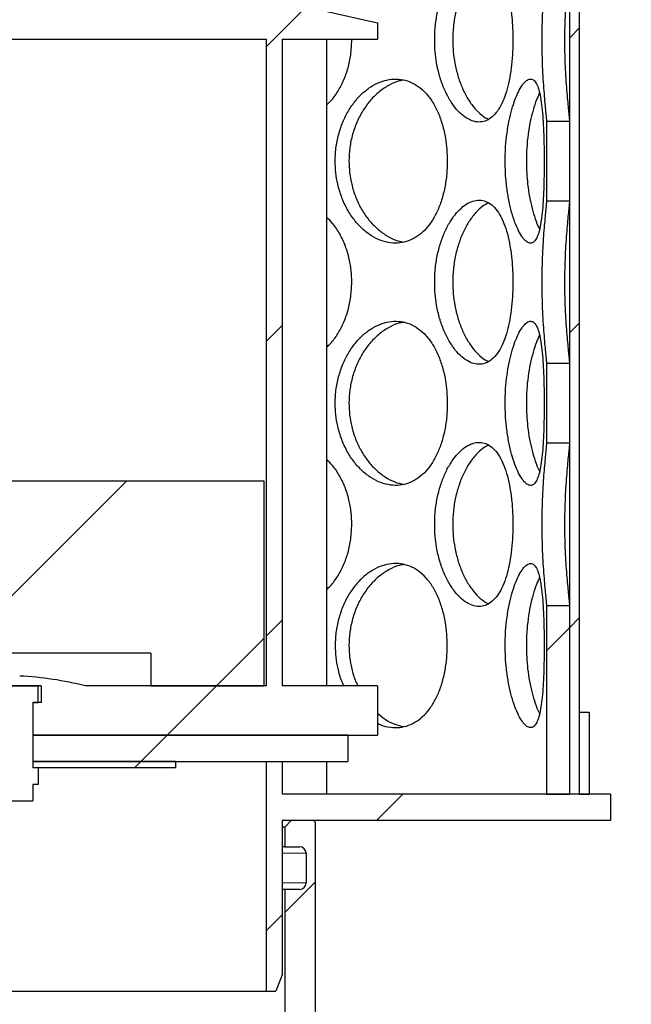
# Model space of a CAD drawing. Units: millimetres. Extents: x -80 to 420, y 0 to 346.
# Drawn here: x 119 to 129, y 216 to 231 of the extents above; entities that cross this region are included whole.
import ezdxf

# ---------------------------------------------------------------- set-up
doc = ezdxf.new("R2010")
doc.units = ezdxf.units.MM
pattern_1 = [(45, (0, 0), (-13.4704, 13.4704), []), (45, (4.49, 0), (-13.4704, 13.4704), []), (45, (8.98, 0), (-13.4704, 13.4704), []), (45, (13.47, 0), (-13.4704, 13.4704), [])]

msp = doc.modelspace()

# ---------------------------------------------------------------- hatches: boundary and pattern name
at = {"linetype": 'Continuous', "lineweight": 18}
h = msp.add_hatch(dxfattribs=at)
h.set_pattern_fill('ANSI31', style=0)
h.paths.add_polyline_path([(127.83712, 249.94279), (127.68712, 249.94279), (127.68712, 219.44279), (127.83712, 219.44279)], flags=0)
h = msp.add_hatch(dxfattribs=at)
h.set_pattern_fill('ANSI31', style=0)
edge = h.paths.add_edge_path(flags=0)
edge.add_line((123.34962, 217.99279), (123.34962, 215.74279))
edge.add_line((123.34962, 215.74279), (123.44962, 215.64279))
edge.add_line((123.44962, 215.64279), (123.31212, 215.64279))
edge.add_line((123.31212, 215.64279), (123.31212, 216.04279))
edge.add_line((123.31212, 216.04279), (123.06712, 216.04279))
edge.add_line((123.06712, 216.04279), (123.06712, 215.19779))
edge.add_line((123.06712, 215.19779), (152.30712, 215.19779))
edge.add_line((152.30712, 215.19779), (152.30712, 247.20279))
edge.add_line((152.30712, 247.20279), (164.31212, 247.20279))
edge.add_line((164.31212, 247.20279), (164.31212, 247.34779))
edge.add_line((164.31212, 247.34779), (164.06212, 247.44779))
edge.add_line((164.06212, 247.44779), (152.06212, 247.44779))
edge.add_line((152.06212, 247.44779), (152.06212, 227.51386))
edge.add_line((152.06212, 227.51386), (139.99105, 215.44279))
edge.add_line((139.99105, 215.44279), (123.36212, 215.44279))
edge.add_line((123.36212, 215.44279), (123.56212, 215.64279))
edge.add_line((123.56212, 215.64279), (123.81212, 215.64279))
edge.add_line((123.81212, 215.64279), (123.81212, 219.01779))
edge.add_line((123.81212, 219.01779), (123.78712, 219.04279))
edge.add_line((123.78712, 219.04279), (123.44962, 219.04279))
edge.add_line((123.44962, 219.04279), (123.34962, 218.94279))
edge.add_line((123.34962, 218.94279), (123.34962, 218.64279))
edge.add_line((123.34962, 218.64279), (123.57462, 218.64279))
edge.add_arc((123.57462, 218.54279), 0.1, 0, 90, ccw=False)
edge.add_line((123.67462, 218.54279), (123.67462, 218.09279))
edge.add_arc((123.57462, 218.09279), 0.1, 270, 360, ccw=False)
edge.add_line((123.57462, 217.99279), (123.34962, 217.99279))
h.paths.add_polyline_path([(152.06212, 215.44279), (147.06212, 215.44279), (152.06212, 220.44279)], flags=0)
h = msp.add_hatch(dxfattribs=at)
h.set_pattern_fill('ANSI31', style=0)
edge = h.paths.add_edge_path(flags=0)
edge.add_line((115.31212, 215.64279), (115.17462, 215.64279))
edge.add_line((115.17462, 215.64279), (115.27462, 215.74279))
edge.add_line((115.27462, 215.74279), (115.27462, 217.99279))
edge.add_line((115.27462, 217.99279), (115.04962, 217.99279))
edge.add_arc((115.04962, 218.09279), 0.1, 180, 270, ccw=False)
edge.add_line((114.94962, 218.09279), (114.94962, 218.54279))
edge.add_arc((115.04962, 218.54279), 0.1, 90, 180, ccw=False)
edge.add_line((115.04962, 218.64279), (115.27462, 218.64279))
edge.add_line((115.27462, 218.64279), (115.27462, 218.94279))
edge.add_line((115.27462, 218.94279), (115.17462, 219.04279))
edge.add_line((115.17462, 219.04279), (114.83712, 219.04279))
edge.add_line((114.83712, 219.04279), (114.81212, 219.01779))
edge.add_line((114.81212, 219.01779), (114.81212, 215.64279))
edge.add_line((114.81212, 215.64279), (115.06212, 215.64279))
edge.add_line((115.06212, 215.64279), (115.31212, 215.39279))
edge.add_line((115.31212, 215.39279), (115.31212, 207.44279))
edge.add_line((115.31212, 207.44279), (160.06212, 207.44279))
edge.add_line((160.06212, 207.44279), (160.06212, 205.24279))
edge.add_line((160.06212, 205.24279), (160.46212, 205.24279))
edge.add_line((160.46212, 205.24279), (160.46212, 208.94279))
edge.add_line((160.46212, 208.94279), (160.06212, 208.94279))
edge.add_line((160.06212, 208.94279), (160.06212, 239.44779))
edge.add_line((160.06212, 239.44779), (164.06212, 239.44779))
edge.add_line((164.06212, 239.44779), (164.31212, 239.54779))
edge.add_line((164.31212, 239.54779), (164.31212, 239.69279))
edge.add_line((164.31212, 239.69279), (159.81712, 239.69279))
edge.add_line((159.81712, 239.69279), (159.81712, 207.68779))
edge.add_line((159.81712, 207.68779), (115.55712, 207.68779))
edge.add_line((115.55712, 207.68779), (115.55712, 216.04279))
edge.add_line((115.55712, 216.04279), (115.31212, 216.04279))
edge.add_line((115.31212, 216.04279), (115.31212, 215.64279))
h = msp.add_hatch(dxfattribs=at)
h.set_pattern_fill('DIN 201 Stahl und Stahlguss', style=0, pattern_type=2)
h.set_pattern_definition(pattern_1)
h.paths.add_polyline_path([(121.68387, 231.99279), (121.68387, 232.34279), (120.34037, 232.34279), (120.34037, 231.99279), (120.26212, 231.99279), (120.26212, 231.69279), (116.06212, 231.69279), (113.86212, 231.19279), (113.86212, 230.94279), (115.31212, 230.94279), (115.31212, 221.09279), (113.86212, 221.09279), (113.86212, 220.34279), (119.11212, 220.34279), (119.11212, 220.84279), (118.98712, 220.84279), (118.98712, 221.09279), (119.63712, 221.09279), (119.63712, 220.84279), (119.51212, 220.84279), (119.51212, 220.34279), (124.76212, 220.34279), (124.76212, 221.09279), (123.31212, 221.09279), (123.31212, 230.94279), (124.76212, 230.94279), (124.76212, 231.19279), (122.56212, 231.69279), (121.76212, 231.69279), (121.76212, 231.99279)], flags=0)
edge = h.paths.add_edge_path(flags=0)
edge.add_arc((119.55002, 216.24845), 5, 92.727169, 104.334362)
edge.add_line((118.31212, 221.09279), (115.55712, 221.09279))
edge.add_line((115.55712, 221.09279), (115.55712, 230.94279))
edge.add_line((115.55712, 230.94279), (123.06712, 230.94279))
edge.add_line((123.06712, 230.94279), (123.06712, 221.09279))
edge.add_line((123.06712, 221.09279), (120.31212, 221.09279))
edge.add_arc((119.07422, 216.24845), 5, 75.665638, 87.272831)
h = msp.add_hatch(dxfattribs=at)
h.set_pattern_fill('ANSI31', style=0)
h.paths.add_polyline_path([(127.68712, 228.48344), (127.68712, 229.69216), (127.33712, 229.69216), (127.33712, 228.48344)], flags=0)
h = msp.add_hatch(dxfattribs=at)
h.set_pattern_fill('ANSI31', style=0)
h.paths.add_polyline_path([(127.68712, 224.79344), (127.68712, 226.00216), (127.33712, 226.00216), (127.33712, 224.79344)], flags=0)
h = msp.add_hatch(dxfattribs=at)
h.set_pattern_fill('DIN 201 Stahl und Stahlguss', style=0, pattern_type=2)
h.set_pattern_definition(pattern_1)
h.paths.add_polyline_path([(117.31212, 221.59279), (121.31212, 221.59279), (121.31212, 221.09279), (123.02962, 221.09279), (123.02962, 224.21779), (115.59462, 224.21779), (115.59462, 221.09279), (117.31212, 221.09279)], flags=0)
h = msp.add_hatch(dxfattribs=at)
h.set_pattern_fill('ANSI31', style=0)
h.paths.add_polyline_path([(127.68712, 219.44279), (127.68712, 222.31216), (127.33712, 222.31216), (127.33712, 219.44279)], flags=0)
h = msp.add_hatch(dxfattribs=at)
h.set_pattern_fill('DIN 201 Stahl und Stahlguss', style=0, pattern_type=2)
h.set_pattern_definition(pattern_1)
h.paths.add_polyline_path([(119.59438, 219.59279), (119.59438, 219.84279), (119.51212, 219.84279), (119.51212, 220.84279), (119.59438, 220.84279), (119.59438, 221.09279), (119.02986, 221.09279), (119.02986, 220.84279), (119.11212, 220.84279), (119.11212, 219.84279), (119.02986, 219.84279), (119.02986, 219.59279), (119.11212, 219.59279), (119.11212, 219.34279), (119.51212, 219.34279), (119.51212, 219.59279)], flags=0)
h = msp.add_hatch(dxfattribs=at)
h.set_pattern_fill('DIN 201 Stahl und Stahlguss', style=0, pattern_type=2)
h.set_pattern_definition(pattern_1)
h.paths.add_polyline_path([(127.98712, 220.69279), (127.83712, 220.69279), (127.83712, 219.44279), (127.98712, 219.44279)], flags=0)
h = msp.add_hatch(dxfattribs=at)
h.set_pattern_fill('DIN 201 Stahl und Stahlguss', style=0, pattern_type=2)
h.set_pattern_definition(pattern_1)
h.paths.add_polyline_path([(124.31212, 219.94279), (124.31212, 220.34279), (119.51212, 220.34279), (119.51212, 219.94279)], flags=0)
h = msp.add_hatch(dxfattribs=at)
h.set_pattern_fill('DIN 201 Stahl und Stahlguss', style=0, pattern_type=2)
h.set_pattern_definition(pattern_1)
h.paths.add_polyline_path([(121.68712, 219.84279), (121.68712, 219.94279), (119.51212, 219.94279), (119.51212, 219.84279)], flags=0)
h = msp.add_hatch(dxfattribs=at)
h.set_pattern_fill('ANSI31', style=0)
h.paths.add_polyline_path([(123.31212, 219.94279), (123.06712, 219.94279), (123.06712, 216.44279), (123.21212, 216.44279), (123.31212, 216.69279), (123.31212, 219.04279), (128.31212, 219.04279), (128.31212, 219.44279), (123.31212, 219.44279)], flags=0)

# ---------------------------------------------------------------- linework, layer by layer
at = {"color": 7, "linetype": 'Continuous', "lineweight": 25}
for p, q in [((127.68712, 249.94279), (127.68712, 219.44279)), ((127.83712, 249.94279), (127.83712, 219.44279)), ((122.56212, 231.69279), (124.76212, 231.19279)), ((124.76212, 231.19279), (124.76212, 230.94279)), ((115.55712, 230.94279), (123.06712, 230.94279)), ((123.06712, 230.94279), (123.06712, 221.09279)), ((123.31212, 230.94279), (124.76212, 230.94279)), ((123.31212, 230.94279), (123.31212, 221.09279)), ((123.99012, 221.09279), (123.99012, 230.94279)), ((124.3709, 230.93279), (124.37037, 230.94279)), ((127.33712, 229.69216), (127.33712, 228.48344)), ((127.68712, 229.69216), (127.33712, 229.69216)), ((127.68712, 229.69216), (127.68712, 228.48344)), ((127.33712, 228.48344), (127.68712, 228.48344)), ((127.33712, 226.00216), (127.33712, 224.79344)), ((127.68712, 226.00216), (127.33712, 226.00216)), ((127.68712, 226.00216), (127.68712, 224.79344)), ((127.33712, 224.79344), (127.68712, 224.79344)), ((115.59462, 224.21779), (123.02962, 224.21779)), ((123.02962, 224.21779), (123.02962, 221.09279)), ((127.33712, 222.31216), (127.33712, 219.44279)), ((127.68712, 222.31216), (127.33712, 222.31216)), ((127.68712, 222.31216), (127.68712, 219.44279)), ((121.31212, 221.59279), (117.31212, 221.59279)), ((121.31212, 221.59279), (121.31212, 221.09279)), ((119.63712, 221.09279), (118.98712, 221.09279)), ((119.02986, 221.09279), (119.59438, 221.09279)), ((119.59438, 220.84279), (119.59438, 221.09279)), ((119.63712, 221.09279), (119.63712, 220.84279)), ((123.06712, 221.09279), (120.31212, 221.09279)), ((121.31212, 221.09279), (123.02962, 221.09279)), ((124.76212, 221.09279), (123.31212, 221.09279)), ((124.76212, 221.09279), (124.76212, 220.34279)), ((119.51212, 220.84279), (119.51212, 220.34279)), ((119.63712, 220.84279), (119.51212, 220.84279)), ((119.51212, 220.84279), (119.59438, 220.84279)), ((119.51212, 220.84279), (119.51212, 219.84279)), ((127.83712, 220.69279), (127.83712, 219.44279)), ((127.83712, 220.69279), (127.98712, 220.69279)), ((127.98712, 220.69279), (127.98712, 219.44279)), ((119.51212, 220.34279), (119.51212, 219.94279)), ((124.31212, 220.34279), (119.51212, 220.34279)), ((119.51212, 220.34279), (124.76212, 220.34279)), ((124.31212, 220.34279), (124.31212, 219.94279)), ((119.51212, 219.94279), (119.51212, 219.84279)), ((121.68712, 219.94279), (119.51212, 219.94279)), ((119.51212, 219.94279), (124.31212, 219.94279)), ((121.68712, 219.94279), (121.68712, 219.84279)), ((123.06712, 219.94279), (123.06712, 216.44279)), ((123.06712, 219.94279), (123.31212, 219.94279)), ((123.31212, 219.94279), (123.31212, 219.44279)), ((123.99012, 219.44279), (123.99012, 219.94279)), ((121.68712, 219.84279), (119.51212, 219.84279)), ((119.59438, 219.84279), (119.51212, 219.84279)), ((119.59438, 219.84279), (119.59438, 219.59279)), ((119.59438, 219.59279), (119.51212, 219.59279)), ((119.51212, 219.59279), (119.51212, 219.34279)), ((128.31212, 219.44279), (123.31212, 219.44279)), ((127.33712, 219.44279), (127.68712, 219.44279)), ((127.83712, 219.44279), (127.68712, 219.44279)), ((127.83712, 219.44279), (127.98712, 219.44279)), ((128.31212, 219.44279), (128.31212, 219.04279)), ((119.11212, 219.34279), (119.51212, 219.34279)), ((128.31212, 219.04279), (123.31212, 219.04279)), ((123.31212, 219.04279), (123.31212, 216.69279)), ((123.44962, 219.04279), (123.34962, 218.94279)), ((123.78712, 219.04279), (123.44962, 219.04279)), ((123.78712, 219.04279), (123.81212, 219.01779)), ((123.81212, 219.01779), (123.81212, 215.64279)), ((123.34962, 218.94279), (123.31212, 218.94279)), ((123.34962, 218.94279), (123.34962, 218.64279)), ((123.34962, 218.64279), (123.31212, 218.64279)), ((123.34962, 218.64279), (123.57462, 218.64279)), ((123.67462, 218.54279), (123.67462, 218.09279)), ((123.34962, 217.99279), (123.31212, 217.99279)), ((123.34962, 217.99279), (123.34962, 215.74279)), ((123.57462, 217.99279), (123.34962, 217.99279)), ((123.31212, 216.69279), (123.21212, 216.44279)), ((115.55712, 216.44279), (123.06712, 216.44279)), ((123.06712, 216.44279), (123.21212, 216.44279))]:
    msp.add_line(p, q, dxfattribs=at)
at = {"color": 8, "linetype": 'Continuous', "lineweight": 18}
for p, q in [((123.67462, 218.54279), (123.31212, 218.54279)), ((123.67462, 218.09279), (123.31212, 218.09279))]:
    msp.add_line(p, q, dxfattribs=at)
at = {"color": 7, "linetype": 'Continuous', "lineweight": 25}
for centre, radius, start, end in [((119.07422, 216.24845), 5, 75.665638, 87.272831), ((123.57462, 218.54279), 0.1, 0, 90), ((123.57462, 218.09279), 0.1, 270, 0)]:
    msp.add_arc(centre, radius, start, end, dxfattribs=at)
for points, knots in [([(126.8262, 230.93279), (126.82538, 230.99189), (126.82374, 231.11009), (126.80938, 231.29603), (126.78366, 231.48535), (126.74347, 231.67054), (126.69006, 231.83367), (126.62466, 231.97024), (126.54738, 232.07507), (126.46104, 232.14692), (126.36649, 232.1831), (126.26739, 232.1853), (126.16552, 232.15289), (126.06455, 232.08856), (125.96714, 231.99368), (125.87635, 231.87078), (125.79568, 231.72236), (125.72732, 231.5511), (125.67566, 231.36108), (125.64154, 231.15285), (125.63073, 230.94865), (125.63891, 230.75547), (125.66295, 230.56959), (125.70685, 230.38039), (125.77182, 230.19527), (125.85335, 230.03212), (125.94647, 229.89548), (126.04778, 229.7906), (126.15193, 229.71872), (126.2558, 229.6825), (126.35558, 229.68027), (126.44894, 229.71264), (126.534, 229.77693), (126.60926, 229.87177), (126.67435, 229.99463), (126.72816, 230.14303), (126.7712, 230.31428), (126.80198, 230.50429), (126.82241, 230.71259), (126.82491, 230.85765), (126.8262, 230.93279)], [0, 0, 0, 0, 0.0228258, 0.04564792, 0.07320456, 0.10075302, 0.12818473, 0.15561073, 0.18245976, 0.2093089, 0.23550659, 0.26171065, 0.28749172, 0.31327952, 0.33900565, 0.36473163, 0.39090176, 0.417068, 0.44405004, 0.47102996, 0.50000203, 0.52282832, 0.5456509, 0.57318259, 0.60070598, 0.62814663, 0.65558155, 0.6824312, 0.709281, 0.73547952, 0.76168442, 0.78746452, 0.81325128, 0.83897588, 0.86470026, 0.89087171, 0.91703929, 0.94402171, 0.97100201, 1, 1, 1, 1]), ([(126.45777, 232.14189), (126.42741, 232.12612), (126.3606, 232.0914), (126.26018, 231.99664), (126.1613, 231.86953), (126.07417, 231.71398), (126.00213, 231.5372), (125.94942, 231.34287), (125.91557, 231.13974), (125.91157, 231.00102), (125.9096, 230.93277)], [0, 0, 0, 0, 0.10786001, 0.23736669, 0.36684542, 0.4952626, 0.62363465, 0.75045179, 0.87723623, 1, 1, 1, 1]), ([(127.33712, 232.17344), (127.33678, 232.16412), (127.3361, 232.1453), (127.33062, 232.08388), (127.32181, 231.99466), (127.31007, 231.87186), (127.29721, 231.72327), (127.28486, 231.55267), (127.27449, 231.36201), (127.26725, 231.15379), (127.2649, 230.94923), (127.26662, 230.75603), (127.27175, 230.57115), (127.2807, 230.3813), (127.2929, 230.19696), (127.3065, 230.03294), (127.31927, 229.89656), (127.32969, 229.79143), (127.33604, 229.72209), (127.33679, 229.70128), (127.33712, 229.69216)], [0, 0, 0, 0, 0.04702494, 0.0950462, 0.15007003, 0.20664083, 0.26263658, 0.32014907, 0.37787026, 0.43717657, 0.50000841, 0.54902658, 0.59901204, 0.65786488, 0.71841232, 0.77704, 0.83741964, 0.8947795, 0.95387746, 1, 1, 1, 1]), ([(127.68712, 232.17344), (127.68679, 232.16447), (127.68611, 232.14654), (127.68068, 232.08736), (127.67143, 231.99736), (127.65862, 231.86934), (127.6447, 231.71403), (127.63153, 231.53719), (127.6209, 231.34288), (127.61396, 231.13975), (127.61179, 230.94118), (127.61364, 230.75345), (127.61897, 230.56937), (127.62806, 230.38581), (127.64016, 230.20773), (127.65363, 230.04944), (127.66683, 229.91318), (127.67779, 229.80634), (127.68559, 229.72768), (127.68661, 229.70397), (127.68712, 229.69216)], [0, 0, 0, 0, 0.04643261, 0.09287131, 0.15197043, 0.21105679, 0.26965872, 0.32824007, 0.38611184, 0.44396869, 0.49999074, 0.5490884, 0.59817922, 0.65443727, 0.71068757, 0.76800811, 0.82533252, 0.88367516, 0.94203185, 1, 1, 1, 1]), ([(123.99012, 229.94588), (124.00885, 229.96279), (124.0721, 230.01984), (124.15944, 230.14401), (124.25129, 230.31402), (124.31755, 230.50436), (124.36252, 230.71257), (124.36804, 230.85764), (124.3709, 230.93279)], [0, 0, 0, 0, 0.07529773, 0.25416579, 0.4330074, 0.61741796, 0.80181408, 1, 1, 1, 1]), ([(125.9096, 230.93277), (125.91116, 230.87299), (125.91427, 230.75344), (125.94033, 230.56937), (125.98443, 230.38582), (126.0485, 230.20771), (126.12863, 230.04954), (126.2215, 229.91282), (126.32366, 229.80773), (126.40374, 229.74406), (126.4481, 229.72784), (126.45657, 229.72474)], [0, 0, 0, 0, 0.10771524, 0.21541548, 0.33883988, 0.46224727, 0.58800267, 0.71376655, 0.84176435, 0.96979295, 1, 1, 1, 1]), ([(125.82593, 229.08779), (125.82456, 229.14689), (125.82182, 229.26509), (125.79802, 229.45103), (125.75568, 229.64035), (125.69049, 229.82554), (125.60537, 229.98867), (125.50321, 230.12524), (125.38517, 230.23007), (125.25606, 230.30192), (125.11781, 230.3381), (124.97568, 230.3403), (124.83242, 230.30789), (124.69272, 230.24356), (124.56003, 230.14868), (124.4379, 230.02578), (124.33062, 229.87736), (124.24052, 229.7061), (124.1729, 229.51608), (124.12847, 229.30785), (124.11442, 229.10365), (124.12504, 228.91047), (124.15634, 228.72459), (124.21368, 228.53539), (124.29908, 228.35027), (124.4072, 228.18712), (124.53204, 228.05048), (124.66974, 227.9456), (124.81341, 227.87372), (124.9593, 227.8375), (125.10197, 227.83527), (125.23828, 227.86764), (125.36496, 227.93193), (125.47953, 228.02677), (125.58063, 228.14963), (125.66594, 228.29803), (125.73537, 228.46928), (125.78577, 228.65929), (125.81962, 228.86759), (125.82378, 229.01265), (125.82593, 229.08779)], [0, 0, 0, 0, 0.0228258, 0.04564792, 0.07320456, 0.10075302, 0.12818473, 0.15561073, 0.18245976, 0.2093089, 0.23550659, 0.26171065, 0.28749172, 0.31327952, 0.33900565, 0.36473163, 0.39090176, 0.417068, 0.44405004, 0.47102996, 0.50000203, 0.52282832, 0.5456509, 0.57318259, 0.60070598, 0.62814663, 0.65558155, 0.6824312, 0.709281, 0.73547952, 0.76168442, 0.78746452, 0.81325128, 0.83897588, 0.86470026, 0.89087171, 0.91703929, 0.94402171, 0.97100201, 1, 1, 1, 1]), ([(125.16087, 230.32087), (125.13741, 230.31726), (125.06266, 230.30577), (124.93791, 230.24863), (124.79265, 230.15258), (124.65965, 230.02428), (124.54382, 229.86904), (124.44893, 229.69218), (124.37997, 229.49788), (124.3359, 229.29474), (124.3307, 229.15602), (124.32814, 229.08777)], [0, 0, 0, 0, 0.05505728, 0.17541328, 0.29511365, 0.41478819, 0.53348156, 0.65213322, 0.7693477, 0.88653196, 1, 1, 1, 1]), ([(127.30188, 229.08779), (127.30166, 229.14689), (127.30123, 229.26509), (127.29732, 229.45103), (127.29001, 229.64035), (127.27764, 229.82554), (127.25967, 229.98867), (127.23559, 230.12524), (127.20447, 230.23007), (127.16692, 230.30192), (127.12268, 230.3381), (127.07351, 230.3403), (127.02016, 230.30789), (126.96497, 230.24356), (126.90964, 230.14868), (126.85651, 230.02578), (126.80809, 229.87736), (126.76624, 229.7061), (126.73415, 229.51608), (126.71273, 229.30785), (126.7059, 229.10365), (126.71107, 228.91047), (126.72617, 228.72459), (126.75358, 228.53539), (126.79358, 228.35027), (126.84283, 228.18712), (126.89773, 228.05048), (126.95557, 227.9456), (127.01292, 227.87372), (127.06754, 227.8375), (127.11745, 227.83527), (127.16135, 227.86764), (127.19884, 227.93193), (127.22953, 228.02677), (127.25406, 228.14963), (127.27263, 228.29803), (127.28627, 228.46928), (127.29529, 228.65929), (127.30087, 228.86759), (127.30153, 229.01265), (127.30188, 229.08779)], [0, 0, 0, 0, 0.0228258, 0.04564792, 0.07320456, 0.10075302, 0.12818473, 0.15561073, 0.18245976, 0.2093089, 0.23550659, 0.26171065, 0.28749172, 0.31327952, 0.33900565, 0.36473163, 0.39090176, 0.417068, 0.44405004, 0.47102996, 0.50000203, 0.52282832, 0.5456509, 0.57318259, 0.60070598, 0.62814663, 0.65558155, 0.6824312, 0.709281, 0.73547952, 0.76168442, 0.78746452, 0.81325128, 0.83897588, 0.86470026, 0.89087171, 0.91703929, 0.94402171, 0.97100201, 1, 1, 1, 1]), ([(127.23301, 230.1249), (127.21693, 230.09124), (127.18154, 230.01715), (127.13247, 229.86849), (127.08825, 229.69233), (127.0555, 229.49784), (127.03421, 229.29475), (127.03169, 229.15602), (127.03045, 229.08777)], [0, 0, 0, 0, 0.14453487, 0.31804134, 0.49148685, 0.66283148, 0.83413193, 1, 1, 1, 1]), ([(124.32814, 229.08777), (124.33016, 229.02799), (124.33421, 228.90844), (124.36813, 228.72437), (124.42573, 228.54081), (124.50993, 228.36273), (124.6161, 228.20445), (124.74041, 228.06813), (124.87899, 227.96154), (125.01923, 227.88575), (125.1125, 227.86384), (125.15534, 227.85377)], [0, 0, 0, 0, 0.09986972, 0.19972553, 0.31416021, 0.42857913, 0.54517505, 0.66177882, 0.7804538, 0.89915734, 1, 1, 1, 1]), ([(127.03045, 229.08777), (127.03144, 229.02799), (127.03341, 228.90845), (127.04977, 228.72435), (127.07731, 228.54092), (127.11674, 228.36232), (127.16539, 228.20601), (127.20521, 228.1007), (127.2285, 228.05887), (127.23256, 228.05159)], [0, 0, 0, 0, 0.14550627, 0.29099228, 0.45771914, 0.62442303, 0.79429871, 0.96418584, 1, 1, 1, 1]), ([(126.8262, 227.24279), (126.82538, 227.30189), (126.82374, 227.42009), (126.80938, 227.60603), (126.78366, 227.79535), (126.74347, 227.98054), (126.69006, 228.14367), (126.62466, 228.28024), (126.54738, 228.38507), (126.46104, 228.45692), (126.36649, 228.4931), (126.26739, 228.4953), (126.16552, 228.46289), (126.06455, 228.39856), (125.96714, 228.30368), (125.87635, 228.18078), (125.79568, 228.03236), (125.72732, 227.8611), (125.67566, 227.67108), (125.64154, 227.46285), (125.63073, 227.25865), (125.63891, 227.06547), (125.66295, 226.87959), (125.70685, 226.69039), (125.77182, 226.50527), (125.85335, 226.34212), (125.94647, 226.20548), (126.04778, 226.1006), (126.15193, 226.02872), (126.2558, 225.9925), (126.35558, 225.99027), (126.44894, 226.02264), (126.534, 226.08693), (126.60926, 226.18177), (126.67435, 226.30463), (126.72816, 226.45303), (126.7712, 226.62428), (126.80198, 226.81429), (126.82241, 227.02259), (126.82491, 227.16765), (126.8262, 227.24279)], [0, 0, 0, 0, 0.0228258, 0.04564792, 0.07320456, 0.10075302, 0.12818473, 0.15561073, 0.18245976, 0.2093089, 0.23550659, 0.26171065, 0.28749172, 0.31327952, 0.33900565, 0.36473163, 0.39090176, 0.417068, 0.44405004, 0.47102996, 0.50000203, 0.52282832, 0.5456509, 0.57318259, 0.60070598, 0.62814663, 0.65558155, 0.6824312, 0.709281, 0.73547952, 0.76168442, 0.78746452, 0.81325128, 0.83897588, 0.86470026, 0.89087171, 0.91703929, 0.94402171, 0.97100201, 1, 1, 1, 1]), ([(126.45777, 228.45189), (126.42741, 228.43612), (126.3606, 228.4014), (126.26018, 228.30664), (126.1613, 228.17953), (126.07417, 228.02398), (126.00213, 227.8472), (125.94942, 227.65287), (125.91557, 227.44974), (125.91157, 227.31102), (125.9096, 227.24277)], [0, 0, 0, 0, 0.10786001, 0.23736669, 0.36684542, 0.4952626, 0.62363465, 0.75045179, 0.87723623, 1, 1, 1, 1]), ([(127.33712, 228.48344), (127.33678, 228.47412), (127.3361, 228.4553), (127.33062, 228.39388), (127.32181, 228.30466), (127.31007, 228.18186), (127.29721, 228.03327), (127.28486, 227.86267), (127.27449, 227.67201), (127.26725, 227.46379), (127.2649, 227.25923), (127.26662, 227.06603), (127.27175, 226.88115), (127.2807, 226.6913), (127.2929, 226.50696), (127.3065, 226.34294), (127.31927, 226.20656), (127.32969, 226.10143), (127.33604, 226.03209), (127.33679, 226.01128), (127.33712, 226.00216)], [0, 0, 0, 0, 0.047024936, 0.095046196, 0.150070033, 0.206640832, 0.262636575, 0.320149069, 0.37787026, 0.437176567, 0.500008409, 0.549026582, 0.599012036, 0.65786488, 0.718412323, 0.777040003, 0.837419644, 0.894779502, 0.953877462, 1, 1, 1, 1]), ([(127.68712, 228.48344), (127.68679, 228.47447), (127.68611, 228.45654), (127.68068, 228.39736), (127.67143, 228.30736), (127.65862, 228.17934), (127.6447, 228.02403), (127.63153, 227.84719), (127.6209, 227.65288), (127.61396, 227.44975), (127.61179, 227.25118), (127.61364, 227.06345), (127.61897, 226.87937), (127.62806, 226.69581), (127.64016, 226.51773), (127.65363, 226.35944), (127.66683, 226.22318), (127.67779, 226.11634), (127.68559, 226.03768), (127.68661, 226.01397), (127.68712, 226.00216)], [0, 0, 0, 0, 0.04643261, 0.09287131, 0.15197043, 0.21105679, 0.26965872, 0.32824007, 0.38611184, 0.44396869, 0.49999074, 0.5490884, 0.59817922, 0.65443727, 0.71068757, 0.76800811, 0.82533252, 0.88367516, 0.94203185, 1, 1, 1, 1]), ([(124.3709, 227.24279), (124.36908, 227.3019), (124.36543, 227.4201), (124.33381, 227.60599), (124.27798, 227.79555), (124.19167, 227.97982), (124.09546, 228.12754), (124.0201, 228.2006), (123.99012, 228.22967)], [0, 0, 0, 0, 0.15600787, 0.3119906, 0.50033238, 0.6886183, 0.87610626, 1, 1, 1, 1]), ([(123.99012, 226.25588), (124.00885, 226.27279), (124.0721, 226.32984), (124.15944, 226.45401), (124.25129, 226.62402), (124.31755, 226.81436), (124.36252, 227.02257), (124.36804, 227.16764), (124.3709, 227.24279)], [0, 0, 0, 0, 0.07529773, 0.25416579, 0.4330074, 0.61741796, 0.80181408, 1, 1, 1, 1]), ([(125.9096, 227.24277), (125.91116, 227.18299), (125.91427, 227.06344), (125.94033, 226.87937), (125.98443, 226.69582), (126.0485, 226.51771), (126.12863, 226.35954), (126.2215, 226.22282), (126.32366, 226.11773), (126.40374, 226.05406), (126.4481, 226.03784), (126.45657, 226.03474)], [0, 0, 0, 0, 0.10771524, 0.21541548, 0.33883988, 0.46224727, 0.58800267, 0.71376655, 0.84176435, 0.96979295, 1, 1, 1, 1]), ([(125.82593, 225.39779), (125.82456, 225.45689), (125.82182, 225.57509), (125.79802, 225.76103), (125.75568, 225.95035), (125.69049, 226.13554), (125.60537, 226.29867), (125.50321, 226.43524), (125.38517, 226.54007), (125.25606, 226.61192), (125.11781, 226.6481), (124.97568, 226.6503), (124.83242, 226.61789), (124.69272, 226.55356), (124.56003, 226.45868), (124.4379, 226.33578), (124.33062, 226.18736), (124.24052, 226.0161), (124.1729, 225.82608), (124.12847, 225.61785), (124.11442, 225.41365), (124.12504, 225.22047), (124.15634, 225.03459), (124.21368, 224.84539), (124.29908, 224.66027), (124.4072, 224.49712), (124.53204, 224.36048), (124.66974, 224.2556), (124.81341, 224.18372), (124.9593, 224.1475), (125.10197, 224.14527), (125.23828, 224.17764), (125.36496, 224.24193), (125.47953, 224.33677), (125.58063, 224.45963), (125.66594, 224.60803), (125.73537, 224.77928), (125.78577, 224.96929), (125.81962, 225.17759), (125.82378, 225.32265), (125.82593, 225.39779)], [0, 0, 0, 0, 0.0228258, 0.04564792, 0.07320456, 0.10075302, 0.12818473, 0.15561073, 0.18245976, 0.2093089, 0.23550659, 0.26171065, 0.28749172, 0.31327952, 0.33900565, 0.36473163, 0.39090176, 0.417068, 0.44405004, 0.47102996, 0.50000203, 0.52282832, 0.5456509, 0.57318259, 0.60070598, 0.62814663, 0.65558155, 0.6824312, 0.709281, 0.73547952, 0.76168442, 0.78746452, 0.81325128, 0.83897588, 0.86470026, 0.89087171, 0.91703929, 0.94402171, 0.97100201, 1, 1, 1, 1]), ([(127.30188, 225.39779), (127.30166, 225.45689), (127.30123, 225.57509), (127.29732, 225.76103), (127.29001, 225.95035), (127.27764, 226.13554), (127.25967, 226.29867), (127.23559, 226.43524), (127.20447, 226.54007), (127.16692, 226.61192), (127.12268, 226.6481), (127.07351, 226.6503), (127.02016, 226.61789), (126.96497, 226.55356), (126.90964, 226.45868), (126.85651, 226.33578), (126.80809, 226.18736), (126.76624, 226.0161), (126.73415, 225.82608), (126.71273, 225.61785), (126.7059, 225.41365), (126.71107, 225.22047), (126.72617, 225.03459), (126.75358, 224.84539), (126.79358, 224.66027), (126.84283, 224.49712), (126.89773, 224.36048), (126.95557, 224.2556), (127.01292, 224.18372), (127.06754, 224.1475), (127.11745, 224.14527), (127.16135, 224.17764), (127.19884, 224.24193), (127.22953, 224.33677), (127.25406, 224.45963), (127.27263, 224.60803), (127.28627, 224.77928), (127.29529, 224.96929), (127.30087, 225.17759), (127.30153, 225.32265), (127.30188, 225.39779)], [0, 0, 0, 0, 0.0228258, 0.04564792, 0.07320456, 0.10075302, 0.12818473, 0.15561073, 0.18245976, 0.2093089, 0.23550659, 0.26171065, 0.28749172, 0.31327952, 0.33900565, 0.36473163, 0.39090176, 0.417068, 0.44405004, 0.47102996, 0.50000203, 0.52282832, 0.5456509, 0.57318259, 0.60070598, 0.62814663, 0.65558155, 0.6824312, 0.709281, 0.73547952, 0.76168442, 0.78746452, 0.81325128, 0.83897588, 0.86470026, 0.89087171, 0.91703929, 0.94402171, 0.97100201, 1, 1, 1, 1]), ([(125.16087, 226.63087), (125.13741, 226.62726), (125.06266, 226.61577), (124.93791, 226.55863), (124.79265, 226.46258), (124.65965, 226.33428), (124.54382, 226.17904), (124.44893, 226.00218), (124.37997, 225.80788), (124.3359, 225.60474), (124.3307, 225.46602), (124.32814, 225.39777)], [0, 0, 0, 0, 0.05505728, 0.17541328, 0.29511365, 0.41478819, 0.53348156, 0.65213322, 0.7693477, 0.88653196, 1, 1, 1, 1]), ([(127.23301, 226.4349), (127.21693, 226.40124), (127.18154, 226.32715), (127.13247, 226.17849), (127.08825, 226.00233), (127.0555, 225.80784), (127.03421, 225.60475), (127.03169, 225.46602), (127.03045, 225.39777)], [0, 0, 0, 0, 0.14453487, 0.31804134, 0.49148685, 0.66283148, 0.83413193, 1, 1, 1, 1]), ([(124.32814, 225.39777), (124.33016, 225.33799), (124.33421, 225.21844), (124.36813, 225.03437), (124.42573, 224.85081), (124.50993, 224.67273), (124.6161, 224.51445), (124.74041, 224.37813), (124.87899, 224.27154), (125.01923, 224.19575), (125.1125, 224.17384), (125.15534, 224.16377)], [0, 0, 0, 0, 0.099869719, 0.199725525, 0.314160214, 0.428579134, 0.545175046, 0.661778818, 0.780453801, 0.899157336, 1, 1, 1, 1]), ([(127.03045, 225.39777), (127.03144, 225.33799), (127.03341, 225.21845), (127.04977, 225.03435), (127.07731, 224.85092), (127.11674, 224.67232), (127.16539, 224.51601), (127.20521, 224.4107), (127.2285, 224.36887), (127.23256, 224.36159)], [0, 0, 0, 0, 0.145506273, 0.290992275, 0.457719139, 0.62442303, 0.79429871, 0.964185844, 1, 1, 1, 1]), ([(126.8262, 223.55279), (126.82538, 223.61189), (126.82374, 223.73009), (126.80938, 223.91603), (126.78366, 224.10535), (126.74347, 224.29054), (126.69006, 224.45367), (126.62466, 224.59024), (126.54738, 224.69507), (126.46104, 224.76692), (126.36649, 224.8031), (126.26739, 224.8053), (126.16552, 224.77289), (126.06455, 224.70856), (125.96714, 224.61368), (125.87635, 224.49078), (125.79568, 224.34236), (125.72732, 224.1711), (125.67566, 223.98108), (125.64154, 223.77285), (125.63073, 223.56865), (125.63891, 223.37547), (125.66295, 223.18959), (125.70685, 223.00039), (125.77182, 222.81527), (125.85335, 222.65212), (125.94647, 222.51548), (126.04778, 222.4106), (126.15193, 222.33872), (126.2558, 222.3025), (126.35558, 222.30027), (126.44894, 222.33264), (126.534, 222.39693), (126.60926, 222.49177), (126.67435, 222.61463), (126.72816, 222.76303), (126.7712, 222.93428), (126.80198, 223.12429), (126.82241, 223.33259), (126.82491, 223.47765), (126.8262, 223.55279)], [0, 0, 0, 0, 0.0228258, 0.04564792, 0.07320456, 0.10075302, 0.12818473, 0.15561073, 0.18245976, 0.2093089, 0.23550659, 0.26171065, 0.28749172, 0.31327952, 0.33900565, 0.36473163, 0.39090176, 0.417068, 0.44405004, 0.47102996, 0.50000203, 0.52282832, 0.5456509, 0.57318259, 0.60070598, 0.62814663, 0.65558155, 0.6824312, 0.709281, 0.73547952, 0.76168442, 0.78746452, 0.81325128, 0.83897588, 0.86470026, 0.89087171, 0.91703929, 0.94402171, 0.97100201, 1, 1, 1, 1]), ([(126.45777, 224.76189), (126.42741, 224.74612), (126.3606, 224.7114), (126.26018, 224.61664), (126.1613, 224.48953), (126.07417, 224.33398), (126.00213, 224.1572), (125.94942, 223.96287), (125.91557, 223.75974), (125.91157, 223.62102), (125.9096, 223.55277)], [0, 0, 0, 0, 0.10786001, 0.23736669, 0.36684542, 0.4952626, 0.62363465, 0.75045179, 0.87723623, 1, 1, 1, 1]), ([(127.33712, 224.79344), (127.33678, 224.78412), (127.3361, 224.7653), (127.33062, 224.70388), (127.32181, 224.61466), (127.31007, 224.49186), (127.29721, 224.34327), (127.28486, 224.17267), (127.27449, 223.98201), (127.26725, 223.77379), (127.2649, 223.56923), (127.26662, 223.37603), (127.27175, 223.19115), (127.2807, 223.0013), (127.2929, 222.81696), (127.3065, 222.65294), (127.31927, 222.51656), (127.32969, 222.41143), (127.33604, 222.34209), (127.33679, 222.32128), (127.33712, 222.31216)], [0, 0, 0, 0, 0.04702494, 0.0950462, 0.15007003, 0.20664083, 0.26263658, 0.32014907, 0.37787026, 0.43717657, 0.50000841, 0.54902658, 0.59901204, 0.65786488, 0.71841232, 0.77704, 0.83741964, 0.8947795, 0.95387746, 1, 1, 1, 1]), ([(127.68712, 224.79344), (127.68679, 224.78447), (127.68611, 224.76654), (127.68068, 224.70736), (127.67143, 224.61736), (127.65862, 224.48934), (127.6447, 224.33403), (127.63153, 224.15719), (127.6209, 223.96288), (127.61396, 223.75975), (127.61179, 223.56118), (127.61364, 223.37345), (127.61897, 223.18937), (127.62806, 223.00581), (127.64016, 222.82773), (127.65363, 222.66944), (127.66683, 222.53318), (127.67779, 222.42634), (127.68559, 222.34768), (127.68661, 222.32397), (127.68712, 222.31216)], [0, 0, 0, 0, 0.04643261, 0.09287131, 0.15197043, 0.21105679, 0.26965872, 0.32824007, 0.38611184, 0.44396869, 0.49999074, 0.5490884, 0.59817922, 0.65443727, 0.71068757, 0.76800811, 0.82533252, 0.88367516, 0.94203185, 1, 1, 1, 1]), ([(124.3709, 223.55279), (124.36908, 223.6119), (124.36543, 223.7301), (124.33381, 223.91599), (124.27798, 224.10555), (124.19167, 224.28982), (124.09546, 224.43754), (124.0201, 224.5106), (123.99012, 224.53967)], [0, 0, 0, 0, 0.15600787, 0.3119906, 0.50033238, 0.6886183, 0.87610626, 1, 1, 1, 1]), ([(123.99012, 222.56588), (124.00885, 222.58279), (124.0721, 222.63984), (124.15944, 222.76401), (124.25129, 222.93402), (124.31755, 223.12436), (124.36252, 223.33257), (124.36804, 223.47764), (124.3709, 223.55279)], [0, 0, 0, 0, 0.07529773, 0.25416579, 0.4330074, 0.61741796, 0.80181408, 1, 1, 1, 1]), ([(125.9096, 223.55277), (125.91116, 223.49299), (125.91427, 223.37344), (125.94033, 223.18937), (125.98443, 223.00582), (126.0485, 222.82771), (126.12863, 222.66954), (126.2215, 222.53282), (126.32366, 222.42773), (126.40374, 222.36406), (126.4481, 222.34784), (126.45657, 222.34474)], [0, 0, 0, 0, 0.10771524, 0.21541548, 0.33883988, 0.46224727, 0.58800267, 0.71376655, 0.84176435, 0.96979295, 1, 1, 1, 1]), ([(125.82593, 221.70779), (125.82456, 221.76689), (125.82182, 221.88509), (125.79802, 222.07103), (125.75568, 222.26035), (125.69049, 222.44554), (125.60537, 222.60867), (125.50321, 222.74524), (125.38517, 222.85007), (125.25606, 222.92192), (125.11781, 222.9581), (124.97568, 222.9603), (124.83242, 222.92789), (124.69272, 222.86356), (124.56003, 222.76868), (124.4379, 222.64578), (124.33062, 222.49736), (124.24052, 222.3261), (124.1729, 222.13608), (124.12845, 221.92784), (124.11449, 221.7237), (124.12484, 221.53032), (124.15716, 221.34521), (124.19785, 221.19654), (124.23755, 221.11428), (124.24792, 221.09279)], [0, 0, 0, 0, 0.039158034, 0.078309759, 0.125583618, 0.172843456, 0.219903006, 0.266952758, 0.313012693, 0.359072846, 0.404015408, 0.448968898, 0.493196742, 0.53743613, 0.581569735, 0.625703073, 0.670598348, 0.715486966, 0.761775097, 0.808059593, 0.857761659, 0.896920518, 0.936073029, 0.983304097, 1, 1, 1, 1]), ([(125.16087, 222.94087), (125.13741, 222.93726), (125.06266, 222.92577), (124.93791, 222.86863), (124.79265, 222.77258), (124.65965, 222.64428), (124.54382, 222.48904), (124.44893, 222.31218), (124.37997, 222.11788), (124.3359, 221.91474), (124.3307, 221.77602), (124.32814, 221.70777)], [0, 0, 0, 0, 0.05505728, 0.17541328, 0.29511365, 0.41478819, 0.53348156, 0.65213322, 0.7693477, 0.88653196, 1, 1, 1, 1]), ([(127.30188, 221.70779), (127.30166, 221.76689), (127.30123, 221.88509), (127.29732, 222.07103), (127.29001, 222.26035), (127.27764, 222.44554), (127.25967, 222.60867), (127.23559, 222.74524), (127.20447, 222.85007), (127.16692, 222.92192), (127.12268, 222.9581), (127.07351, 222.9603), (127.02016, 222.92789), (126.96497, 222.86356), (126.90964, 222.76868), (126.85651, 222.64578), (126.80809, 222.49736), (126.76624, 222.3261), (126.73415, 222.13608), (126.71273, 221.92785), (126.7059, 221.72365), (126.71107, 221.53047), (126.72617, 221.34459), (126.75358, 221.15539), (126.79358, 220.97027), (126.84283, 220.80712), (126.89773, 220.67048), (126.95557, 220.5656), (127.01292, 220.49372), (127.06754, 220.4575), (127.11745, 220.45527), (127.16135, 220.48764), (127.19884, 220.55193), (127.22953, 220.64677), (127.25406, 220.76963), (127.27263, 220.91803), (127.28627, 221.08928), (127.29529, 221.27929), (127.30087, 221.48759), (127.30153, 221.63265), (127.30188, 221.70779)], [0, 0, 0, 0, 0.0228258, 0.04564792, 0.07320456, 0.10075302, 0.12818473, 0.15561073, 0.18245976, 0.2093089, 0.23550659, 0.26171065, 0.28749172, 0.31327952, 0.33900565, 0.36473163, 0.39090176, 0.417068, 0.44405004, 0.47102996, 0.50000203, 0.52282832, 0.5456509, 0.57318259, 0.60070598, 0.62814663, 0.65558155, 0.6824312, 0.709281, 0.73547952, 0.76168442, 0.78746452, 0.81325128, 0.83897588, 0.86470026, 0.89087171, 0.91703929, 0.94402171, 0.97100201, 1, 1, 1, 1]), ([(127.23301, 222.7449), (127.21693, 222.71124), (127.18154, 222.63715), (127.13247, 222.48849), (127.08825, 222.31233), (127.0555, 222.11784), (127.03421, 221.91475), (127.03169, 221.77602), (127.03045, 221.70777)], [0, 0, 0, 0, 0.144534865, 0.318041337, 0.491486845, 0.662831483, 0.834131935, 1, 1, 1, 1]), ([(124.32814, 221.70777), (124.33011, 221.64795), (124.33403, 221.5283), (124.36888, 221.34495), (124.41129, 221.19725), (124.45149, 221.11601), (124.46298, 221.09279)], [0, 0, 0, 0, 0.27743645, 0.55483424, 0.87273193, 1, 1, 1, 1]), ([(124.76212, 220.52556), (124.77974, 220.51624), (124.84404, 220.48224), (124.95952, 220.45885), (125.10191, 220.45491), (125.23829, 220.48773), (125.36496, 220.55191), (125.47953, 220.64678), (125.58063, 220.76963), (125.66594, 220.91803), (125.73537, 221.08928), (125.78577, 221.27929), (125.81962, 221.48759), (125.82378, 221.63265), (125.82593, 221.70779)], [0, 0, 0, 0, 0.032884262, 0.120037145, 0.207211265, 0.292972232, 0.37875533, 0.464331666, 0.549907253, 0.636970103, 0.724020082, 0.813780709, 0.903534307, 1, 1, 1, 1]), ([(127.03045, 221.70777), (127.03144, 221.64799), (127.03341, 221.52845), (127.04977, 221.34435), (127.07731, 221.16092), (127.11674, 220.98232), (127.16539, 220.82601), (127.20521, 220.7207), (127.2285, 220.67887), (127.23256, 220.67159)], [0, 0, 0, 0, 0.14550627, 0.29099228, 0.45771914, 0.62442303, 0.79429871, 0.96418584, 1, 1, 1, 1]), ([(124.76212, 220.67817), (124.80101, 220.64591), (124.88545, 220.57588), (125.01939, 220.50614), (125.11255, 220.48396), (125.15534, 220.47377)], [0, 0, 0, 0, 0.31579743, 0.68572988, 1, 1, 1, 1])]:
    msp.add_open_spline(points, degree=3, knots=knots, dxfattribs=at)

doc.saveas('drawing.dxf')
